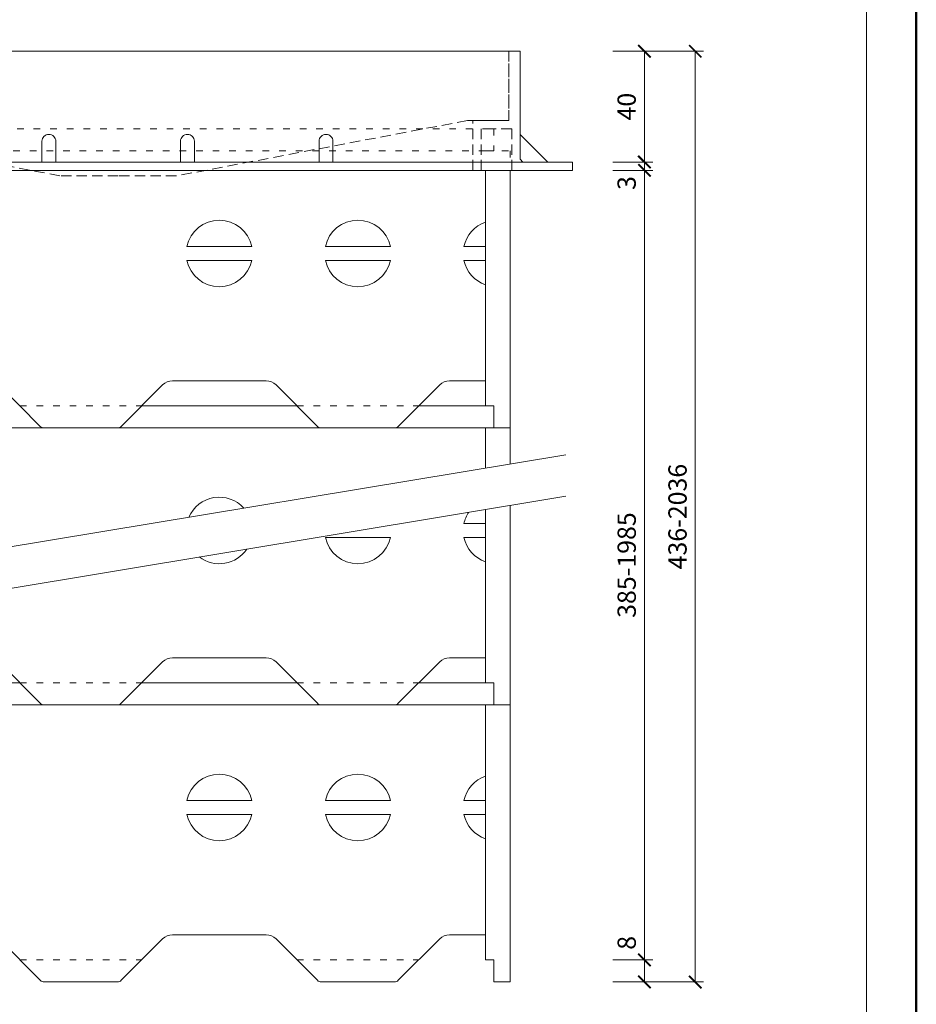
# Model space of a CAD drawing. Units: millimetres. Extents: x 88 to 3238, y 19861 to 21853.
# Drawn here: x 2915 to 3238, y 20064 to 20420 of the extents above; entities that cross this region are included whole.
import ezdxf
from ezdxf.enums import TextEntityAlignment as Align

# ---------------------------------------------------------------- set-up
doc = ezdxf.new("R2010")
doc.units = ezdxf.units.MM
doc.linetypes.add('ACAD_ISO03W100', pattern=[30, 12, -18])
doc.linetypes.add('HIDDEN2', pattern=[0.1875, 0.125, -0.0625])
doc.layers.get('DEFPOINTS').update_dxf_attribs({"color": 254, "lineweight": 30})
for name, color, linetype, lineweight in [('TOPWET_KOTY', 30, 'Continuous', 13), ('TOPWET_POLE', 254, 'Continuous', 13), ('TOPWET_TENKOU', 142, 'Continuous', 13)]:
    doc.layers.add(name, color=color, linetype=linetype, lineweight=lineweight)
doc.styles.add('BOLD_ARIAL_NARROW', font='ARIALNB.TTF')
doc.styles.add('REGULAR_ARIAL_NARROW', font='ARIALN.TTF')
doc.dimstyles.new('ISO-TW 1-3', dxfattribs={"dimscale": 3, "dimtxt": 2.2, "dimasz": 1.5, "dimexe": 1, "dimexo": 0, "dimgap": 0.75, "dimtad": 1, "dimdec": 0, "dimtxsty": 'REGULAR_ARIAL_NARROW', "dimblk": 'ARCHTICK', "dimcen": 0.5, "dimclrd": 256, "dimclre": 256, "dimclrt": 256, "dimadec": 0, "dimazin": 0, "dimtfac": 1, "dimtdec": 0, "dimtmove": 1, "dimatfit": 3, "dimldrblk": 'DOT', "dimfxl": 1, "dimtfill": 1, "dimtzin": 0, "dimlwd": -1, "dimlwe": -1, "dimarcsym": 0})

# ---------------------------------------------------------------- blocks, each defined once
blk = doc.blocks.new('*U5')
at = {"layer": 'TOPWET_POLE', "color": 243, "lineweight": 50, "ltscale": 10}
blk.add_lwpolyline([(-90, 297), (-114, 297), (-114, 0), (96, 0), (96, 297)], close=True, dxfattribs=at)
at = {"layer": 'TOPWET_POLE', "ltscale": 10}
blk.add_lwpolyline([(90, 285.33), (38.5, 285.33, -0.414214), (37.5, 286.33), (37.5, 291), (-89, 291, 0.414214), (-90, 290), (-90, 7, 0.414214), (-89, 6), (89, 6, 0.414214), (90, 7), (90, 285.33)], format="xyb", close=True, dxfattribs=at)
at = {"color": 7, "style": 'BOLD_ARIAL_NARROW'}
blk.add_attdef('01_OZNAČENÍ_VÝKRESU', text='', height=3, dxfattribs=at).set_placement((90, 291), align=Align.TOP_RIGHT)
at = {"color": 7}
for tag, p, height, style in [('03_A_NADPIS_HLAVNÍ_2_ŘADKY', (-87.5, 29.55), 3, 'BOLD_ARIAL_NARROW'), ('02_NADPIS_HLAVNÍ', (-87.5, 27.5), 3, 'BOLD_ARIAL_NARROW'), ('03_B_NADPIS_HLAVNÍ_2_ŘADKY', (-87.5, 25.35), 3, 'BOLD_ARIAL_NARROW'), ('04_KÓD_NEBO_PODNADPIS', (-87.5, 20), 2.2, 'REGULAR_ARIAL_NARROW'), ('07_REZERVNÍ_POLE', (-44.5, 20), 2.2, 'REGULAR_ARIAL_NARROW'), ('08_VÁHA_KG', (-44.5, 14), 2.2, 'REGULAR_ARIAL_NARROW'), ('05_TYP', (-87.5, 14), 2.2, 'REGULAR_ARIAL_NARROW'), ('06_MĚŘÍTKO', (-87.5, 8), 2.2, 'REGULAR_ARIAL_NARROW'), ('09_MATERIÁL', (-44.5, 8), 2.2, 'REGULAR_ARIAL_NARROW')]:
    blk.add_attdef(tag, p, '', height=height, dxfattribs=dict(at, style=style))
blk = doc.blocks.new('*U41')
at = {"layer": 'TOPWET_TENKOU', "lineweight": 5, "ltscale": 30}
for points in [[(6, 100), (6, 108)], [(47.06, 108), (102.94, 108)], [(146.77, 108), (203, 108)], [(247.06, 108), (271, 108)], [(271, 108), (274, 108), (274, 100)]]:
    blk.add_lwpolyline(points, dxfattribs=at)
at = {"layer": 'TOPWET_TENKOU', "ltscale": 40}
for points in [[(0, 93), (0, 100), (271, 100)], [(271, 100), (280, 100), (280, 93)], [(271, 17), (271, 100)], [(271, 17), (271, 8), (274, 8), (274, 0), (280, 0), (280, 17), (280, 93)], [(63.26, 65.5), (86.74, 65.5)], [(163.26, 65.5), (186.74, 65.5)], [(213.26, 65.5), (236.74, 65.5)], [(263.26, 65.5), (271, 65.5)], [(63.26, 60.5), (86.74, 60.5)], [(163.26, 60.5), (186.74, 60.5)], [(213.26, 60.5), (236.74, 60.5)], [(263.26, 60.5), (271, 60.5)]]:
    blk.add_lwpolyline(points, dxfattribs=at)
blk.add_lwpolyline([(0, 93), (0, 0), (38.17, 0, 0.198912), (39.59, 0.59), (54.54, 15.54, -0.198912), (58.07, 17), (91.93, 17, -0.198912), (95.46, 15.54), (110.41, 0.59, 0.198912), (111.83, 0), (138.17, 0, 0.198912), (139.59, 0.59), (154.54, 15.54, -0.198912), (158.07, 17), (191.93, 17, -0.198912), (195.46, 15.54), (210.41, 0.59, 0.198912), (211.83, 0), (238.17, 0, 0.198912), (239.59, 0.59), (254.54, 15.54, -0.198912), (258.07, 17), (271, 17)], format="xyb", dxfattribs=at)
at = {"layer": 'TOPWET_TENKOU', "linetype": 'ACAD_ISO03W100', "ltscale": 0.2}
for points in [[(0, 8), (47, 8)], [(103, 8), (147, 8)], [(203, 8), (247, 8)]]:
    blk.add_lwpolyline(points, dxfattribs=at)
at = {"layer": 'TOPWET_TENKOU', "ltscale": 40}
for centre, start, end in [((75, 63), 12.0247, 167.9753), ((175, 63), 12.0247, 167.9753), ((225, 63), 12.0247, 167.9753), ((275, 63), 109.4712, 167.9753), ((75, 63), 192.0247, 347.9753), ((175, 63), 192.0247, 347.9753), ((225, 63), 192.0247, 347.9753), ((275, 63), 192.0247, 250.5288)]:
    blk.add_arc(centre, 12, start, end, dxfattribs=at)
blk = doc.blocks.new('*U15')
at = {"layer": 'TOPWET_TENKOU', "ltscale": 40}
for points in [[(-146, -12), (-145, -11), (-145, 28), (145, 28), (145, -11), (146, -12), (164, -12)], [(-141, 28), (141, 28)], [(155, -12), (145, -2)]]:
    blk.add_lwpolyline(points, dxfattribs=at)
at = {"layer": 'TOPWET_TENKOU', "linetype": 'HIDDEN2', "lineweight": 5, "ltscale": 30}
for points in [[(141, 28), (141, 3), (126, 3), (21, -17), (0, -17), (-21, -17), (-126, 3), (-141, 3), (-141, 28)], [(164, -15), (142, -15), (142, 0), (131, 0), (131, -15), (128, -15), (128, 3), (141, 3), (141, 28), (145, 28), (145, -11), (146, -12), (164, -12)]]:
    blk.add_lwpolyline(points, close=True, dxfattribs=at)
at = {"layer": 'TOPWET_TENKOU', "ltscale": 40}
for points in [[(-27.5, -12), (-27.5, -4.5, -0.414214), (-25, -2), (-25, -2, -0.414214), (-22.5, -4.5), (-22.5, -12)], [(22.5, -12), (22.5, -4.5, -0.414214), (25, -2), (25, -2, -0.414214), (27.5, -4.5), (27.5, -12)], [(72.5, -12), (72.5, -4.5, -0.414214), (75, -2), (75, -2, -0.414214), (77.5, -4.5), (77.5, -12)]]:
    blk.add_lwpolyline(points, format="xyb", dxfattribs=at)
blk.add_lwpolyline([(-164, -12), (164, -12), (164, -15), (-164, -15)], close=True, dxfattribs=at)
blk = doc.blocks.new('*U25')
at = {"layer": 'TOPWET_TENKOU', "linetype": 'ACAD_ISO03W100', "lineweight": 5, "ltscale": 0.2}
for points in [[(271, 100), (6, 100), (6, 108), (271, 108)], [(271, 108), (274, 108), (274, 100), (271, 100)], [(0, 96), (0, 100), (6, 100)], [(271, 100), (280, 100), (280, 96)]]:
    blk.add_lwpolyline(points, dxfattribs=at)
at = {"layer": 'TOPWET_TENKOU', "ltscale": 40}
blk.add_lwpolyline([(0, 93), (0, 0), (38.17, 0, 0.198912), (39.59, 0.59), (54.54, 15.54, -0.198912), (58.07, 17), (91.93, 17, -0.198912), (95.46, 15.54), (110.41, 0.59, 0.198912), (111.83, 0), (138.17, 0, 0.198912), (139.59, 0.59), (154.54, 15.54, -0.198912), (158.07, 17), (191.93, 17, -0.198912), (195.46, 15.54), (210.41, 0.59, 0.198912), (211.83, 0), (238.17, 0, 0.198912), (239.59, 0.59), (254.54, 15.54, -0.198912), (258.07, 17), (271, 17)], format="xyb", dxfattribs=at)
for points in [[(271, 17), (271, 93)], [(271, 17), (271, 8), (274, 8), (274, 0), (280, 0), (280, 17), (280, 93)], [(63.26, 65.5), (86.74, 65.5)], [(163.26, 65.5), (186.74, 65.5)], [(213.26, 65.5), (236.74, 65.5)], [(263.26, 65.5), (271, 65.5)], [(63.26, 60.5), (86.74, 60.5)], [(163.26, 60.5), (186.74, 60.5)], [(213.26, 60.5), (236.74, 60.5)], [(263.26, 60.5), (271, 60.5)]]:
    blk.add_lwpolyline(points, dxfattribs=at)
at = {"layer": 'TOPWET_TENKOU', "linetype": 'ACAD_ISO03W100', "ltscale": 0.2}
for points in [[(0, 8), (47, 8)], [(103, 8), (147, 8)], [(203, 8), (247, 8)]]:
    blk.add_lwpolyline(points, dxfattribs=at)
at = {"layer": 'TOPWET_TENKOU', "ltscale": 40}
for centre, start, end in [((75, 63), 12.0247, 167.9753), ((175, 63), 12.0247, 167.9753), ((225, 63), 12.0247, 167.9753), ((275, 63), 109.4712, 167.9753), ((75, 63), 192.0247, 347.9753), ((175, 63), 192.0247, 347.9753), ((225, 63), 192.0247, 347.9753), ((275, 63), 192.0247, 250.5288)]:
    blk.add_arc(centre, 12, start, end, dxfattribs=at)
blk = doc.blocks.new('_ArchTick')
at = {"color": 0, "linetype": 'ByBlock', "const_width": 0.15}
blk.add_lwpolyline([(-0.5, -0.5), (0.5, 0.5)], dxfattribs=at)
blk = doc.blocks.new('*D175')
at = {"layer": 'DEFPOINTS', "color": 0, "ltscale": 40, "transparency": 16777216}
for p in [(3128.89, 20365.5), (3128.89, 20080.5), (3140.29, 20080.5)]:
    blk.add_point(p, dxfattribs=at)
at = {"layer": 'TOPWET_KOTY', "ltscale": 40, "transparency": 16777216}
for p, q in [((3128.89, 20365.5), (3143.29, 20365.5)), ((3140.29, 20365.5), (3140.29, 20080.5)), ((3128.89, 20080.5), (3143.29, 20080.5))]:
    blk.add_line(p, q, dxfattribs=at)
at = {"layer": 'TOPWET_KOTY', "ltscale": 40, "transparency": 16777216, "xscale": 4.5, "yscale": 4.5, "zscale": 4.5}
for p, rotation in [((3140.29, 20365.5), 90), ((3140.29, 20080.5), 270)]:
    blk.add_blockref('_ArchTick', p, dxfattribs=dict(at, rotation=rotation))
at = {"layer": 'TOPWET_KOTY', "ltscale": 40, "transparency": 16777216, "insert": (3134.74, 20223), "char_height": 6.6, "attachment_point": 5, "rotation": 90, "style": 'REGULAR_ARIAL_NARROW', "bg_fill": 3, "box_fill_scale": 1.1, "bg_fill_color": 256, "bg_fill_true_color": 13158600, "bg_fill_transparency": 0}
blk.add_mtext('385-1985', dxfattribs=at)
blk = doc.blocks.new('_Dot')
at = {"color": 0, "linetype": 'ByBlock', "lineweight": -2}
blk.add_line((-0.5, 0), (-1, 0), dxfattribs=at)
at = {"color": 0, "linetype": 'ByBlock', "const_width": 0.5}
blk.add_lwpolyline([(-0.25, 0, 1), (0.25, 0, 1)], format="xyb", close=True, dxfattribs=at)
blk = doc.blocks.new('*D176')
at = {"layer": 'DEFPOINTS', "color": 0, "ltscale": 40, "transparency": 16777216}
for p in [(3128.89, 20368.5), (3128.89, 20365.5), (3140.29, 20368.5)]:
    blk.add_point(p, dxfattribs=at)
at = {"layer": 'TOPWET_KOTY', "ltscale": 40, "transparency": 16777216}
for p, q in [((3140.29, 20368.5), (3140.29, 20373)), ((3128.89, 20368.5), (3143.29, 20368.5)), ((3128.89, 20365.5), (3143.29, 20365.5)), ((3140.29, 20365.5), (3140.29, 20368.5)), ((3140.29, 20365.5), (3140.29, 20361))]:
    blk.add_line(p, q, dxfattribs=at)
at = {"layer": 'TOPWET_KOTY', "ltscale": 40, "transparency": 16777216, "xscale": 4.5, "yscale": 4.5, "zscale": 4.5, "rotation": 270}
blk.add_blockref('_ArchTick', (3140.29, 20368.5), dxfattribs=at)
at = {"layer": 'TOPWET_KOTY', "ltscale": 40, "transparency": 16777216, "insert": (3134.72, 20360.93), "char_height": 6.6, "attachment_point": 5, "rotation": 90, "style": 'REGULAR_ARIAL_NARROW', "bg_fill": 3, "box_fill_scale": 1.1, "bg_fill_color": 256, "bg_fill_true_color": 13158600, "bg_fill_transparency": 0}
blk.add_mtext('3', dxfattribs=at)
at = {"layer": 'TOPWET_KOTY', "ltscale": 40, "transparency": 16777216, "xscale": 4.5, "yscale": 4.5, "zscale": 4.5, "rotation": 90}
blk.add_blockref('_ArchTick', (3140.29, 20365.5), dxfattribs=at)
blk = doc.blocks.new('*D177')
at = {"layer": 'DEFPOINTS', "color": 0, "ltscale": 40, "transparency": 16777216}
for p in [(3128.89, 20408.5), (3140.27, 20408.5), (3128.89, 20368.5)]:
    blk.add_point(p, dxfattribs=at)
at = {"layer": 'TOPWET_KOTY', "ltscale": 40, "transparency": 16777216}
for p, q in [((3128.89, 20408.5), (3143.27, 20408.5)), ((3140.27, 20368.5), (3140.27, 20408.5)), ((3128.89, 20368.5), (3143.27, 20368.5))]:
    blk.add_line(p, q, dxfattribs=at)
at = {"layer": 'TOPWET_KOTY', "ltscale": 40, "transparency": 16777216, "xscale": 4.5, "yscale": 4.5, "zscale": 4.5}
for p, rotation in [((3140.27, 20408.5), 90), ((3140.27, 20368.5), 270)]:
    blk.add_blockref('_ArchTick', p, dxfattribs=dict(at, rotation=rotation))
at = {"layer": 'TOPWET_KOTY', "ltscale": 40, "transparency": 16777216, "insert": (3134.72, 20388.5), "char_height": 6.6, "attachment_point": 5, "rotation": 90, "style": 'REGULAR_ARIAL_NARROW', "bg_fill": 3, "box_fill_scale": 1.1, "bg_fill_color": 256, "bg_fill_true_color": 13158600, "bg_fill_transparency": 0}
blk.add_mtext('40', dxfattribs=at)
blk = doc.blocks.new('*D178')
at = {"layer": 'DEFPOINTS', "color": 0, "ltscale": 40, "transparency": 16777216}
for p in [(3128.89, 20080.5), (3128.89, 20072.5), (3140.29, 20072.5)]:
    blk.add_point(p, dxfattribs=at)
at = {"layer": 'TOPWET_KOTY', "ltscale": 40, "transparency": 16777216}
for p, q in [((3128.89, 20080.5), (3143.29, 20080.5)), ((3140.29, 20080.5), (3140.29, 20072.5)), ((3128.89, 20072.5), (3143.29, 20072.5))]:
    blk.add_line(p, q, dxfattribs=at)
at = {"layer": 'TOPWET_KOTY', "ltscale": 40, "transparency": 16777216, "xscale": 4.5, "yscale": 4.5, "zscale": 4.5, "rotation": 270}
blk.add_blockref('_ArchTick', (3140.29, 20072.5), dxfattribs=at)
at = {"layer": 'TOPWET_KOTY', "ltscale": 40, "transparency": 16777216, "insert": (3134.74, 20086.61), "char_height": 6.6, "attachment_point": 5, "rotation": 90, "style": 'REGULAR_ARIAL_NARROW', "bg_fill": 3, "box_fill_scale": 1.1, "bg_fill_color": 256, "bg_fill_true_color": 13158600, "bg_fill_transparency": 0}
blk.add_mtext('8', dxfattribs=at)
at = {"layer": 'TOPWET_KOTY', "ltscale": 40, "transparency": 16777216, "xscale": 4.5, "yscale": 4.5, "zscale": 4.5, "rotation": 90}
blk.add_blockref('_ArchTick', (3140.29, 20080.5), dxfattribs=at)
blk = doc.blocks.new('*D179')
at = {"layer": 'DEFPOINTS', "color": 0, "ltscale": 40, "transparency": 16777216}
for p in [(3128.89, 20408.5), (3128.89, 20072.5), (3158.63, 20072.5)]:
    blk.add_point(p, dxfattribs=at)
at = {"layer": 'TOPWET_KOTY', "ltscale": 40, "transparency": 16777216}
for p, q in [((3128.89, 20408.5), (3161.63, 20408.5)), ((3158.63, 20408.5), (3158.63, 20072.5)), ((3128.89, 20072.5), (3161.63, 20072.5))]:
    blk.add_line(p, q, dxfattribs=at)
at = {"layer": 'TOPWET_KOTY', "ltscale": 40, "transparency": 16777216, "xscale": 4.5, "yscale": 4.5, "zscale": 4.5}
for p, rotation in [((3158.63, 20408.5), 90), ((3158.63, 20072.5), 270)]:
    blk.add_blockref('_ArchTick', p, dxfattribs=dict(at, rotation=rotation))
at = {"layer": 'TOPWET_KOTY', "ltscale": 40, "transparency": 16777216, "insert": (3153.08, 20240.5), "char_height": 6.6, "attachment_point": 5, "rotation": 90, "style": 'REGULAR_ARIAL_NARROW', "bg_fill": 3, "box_fill_scale": 1.1, "bg_fill_color": 256, "bg_fill_true_color": 13158600, "bg_fill_transparency": 0}
blk.add_mtext('436-2036', dxfattribs=at)

msp = doc.modelspace()

# ---------------------------------------------------------------- linework, layer by layer
at = {"layer": 'TOPWET_TENKOU', "ltscale": 40}
for p, q in [((2791.89, 20209.79), (3111.89, 20262.85)), ((2791.89, 20194.79), (3111.89, 20247.85)), ((2791.89, 20194.79), (3111.89, 20247.85))]:
    msp.add_line(p, q, dxfattribs=at)
at = {"layer": 'TOPWET_TENKOU', "lineweight": 5, "ltscale": 30}
for points in [[(2958.66, 20280.5), (3014.89, 20280.5)], [(3058.95, 20280.5), (3082.89, 20280.5), (3085.89, 20280.5), (3085.89, 20272.5)]]:
    msp.add_lwpolyline(points, dxfattribs=at)
at = {"layer": 'TOPWET_TENKOU', "ltscale": 40}
for points in [[(3082.89, 20258.04), (3082.89, 20272.5), (2811.89, 20272.5), (2811.89, 20265.5), (2811.89, 20213.1)], [(3082.89, 20272.5), (3091.89, 20272.5), (3091.89, 20265.5), (3091.89, 20259.54)], [(3082.89, 20189.5), (3082.89, 20180.5), (3085.89, 20180.5), (3085.89, 20172.5), (3091.89, 20172.5), (3091.89, 20189.5), (3091.89, 20244.54)]]:
    msp.add_lwpolyline(points, dxfattribs=at)
for points in [[(2811.89, 20198.1), (2811.89, 20172.5), (2850.06, 20172.5, 0.198912), (2851.47, 20173.09), (2866.42, 20188.04, -0.198912), (2869.96, 20189.5), (2903.82, 20189.5, -0.198912), (2907.35, 20188.04), (2922.3, 20173.09, 0.198912), (2923.72, 20172.5), (2950.06, 20172.5, 0.198912), (2951.47, 20173.09), (2966.42, 20188.04, -0.198912), (2969.96, 20189.5), (3003.82, 20189.5, -0.198912), (3007.35, 20188.04), (3022.3, 20173.09, 0.198912), (3023.72, 20172.5), (3050.06, 20172.5, 0.198912), (3051.47, 20173.09), (3066.42, 20188.04, -0.198912), (3069.96, 20189.5), (3082.89, 20189.5), (3082.89, 20243.04)], [(3076.83, 20242.04, 0.091856), (3075.15, 20238), (3082.89, 20238)], [(3082.89, 20224.19, -0.260965), (3075.15, 20233), (3082.89, 20233)]]:
    msp.add_lwpolyline(points, format="xyb", dxfattribs=at)
msp.add_lwpolyline([(3025.15, 20233), (3048.63, 20233, -0.809427)], format="xyb", close=True, dxfattribs=at)
at = {"layer": 'TOPWET_TENKOU', "linetype": 'ACAD_ISO03W100', "ltscale": 0.2}
for points in [[(2914.89, 20180.5), (2958.89, 20180.5)], [(3014.89, 20180.5), (3058.89, 20180.5)]]:
    msp.add_lwpolyline(points, dxfattribs=at)
at = {"layer": 'TOPWET_TENKOU', "ltscale": 40}
for start, end in [(42.4101, 156.4219), (232.9358, 325.8961)]:
    msp.add_arc((2986.89, 20235.5), 12, start, end, dxfattribs=at)

# ---------------------------------------------------------------- block references
for name, p in [('*U25', (2811.89, 20272.5)), ('*U41', (2811.89, 20072.5))]:
    msp.add_blockref(name, p)
at = {"layer": 'TOPWET_TENKOU', "ltscale": 40, "xscale": 3, "yscale": 3, "zscale": 3}
msp.add_blockref('*U5', (2950.39, 19861.5), dxfattribs=at)
at = {"layer": 'TOPWET_TENKOU'}
msp.add_blockref('*U15', (2950.39, 20380.5), dxfattribs=at)

# ---------------------------------------------------------------- next in the draw order: dimensions: what is measured, and where the dimension line sits
at = {"layer": 'TOPWET_KOTY', "ltscale": 40}
dim = msp.add_linear_dim(base=(3140.29, 20080.5), p1=(3128.89, 20365.5), p2=(3128.89, 20080.5), angle=90, text='385-1985', dimstyle='ISO-TW 1-3', dxfattribs=at)
dim.commit()
dim.dimension.update_dxf_attribs({"geometry": '*D175', "text_midpoint": (3134.74, 20223)})

# ---------------------------------------------------------------- next in the draw order: dimensions: what is measured, and where the dimension line sits
for base, p1, p2, picture, middle in [((3140.29, 20368.5), (3128.89, 20365.5), (3128.89, 20368.5), '*D176', (3140.27, 20360.93)), ((3140.29, 20072.5), (3128.89, 20080.5), (3128.89, 20072.5), '*D178', (3140.29, 20086.61))]:
    dim = msp.add_linear_dim(base=base, p1=p1, p2=p2, angle=90, dimstyle='ISO-TW 1-3', dxfattribs=at)
    dim.commit()
    dim.dimension.update_dxf_attribs({"geometry": picture, "text_midpoint": middle, "dimtype": 160})

# ---------------------------------------------------------------- next in the draw order: dimensions: what is measured, and where the dimension line sits
dim = msp.add_linear_dim(base=(3140.27, 20408.5), p1=(3128.89, 20368.5), p2=(3128.89, 20408.5), angle=90, dimstyle='ISO-TW 1-3', dxfattribs=at)
dim.commit()
dim.dimension.update_dxf_attribs({"geometry": '*D177', "text_midpoint": (3134.72, 20388.5)})

# ---------------------------------------------------------------- next in the draw order: dimensions: what is measured, and where the dimension line sits
dim = msp.add_linear_dim(base=(3158.63, 20072.5), p1=(3128.89, 20408.5), p2=(3128.89, 20072.5), angle=90, text='436-2036', dimstyle='ISO-TW 1-3', dxfattribs=at)
dim.commit()
dim.dimension.update_dxf_attribs({"geometry": '*D179', "text_midpoint": (3153.08, 20240.5)})

doc.saveas('drawing.dxf')
